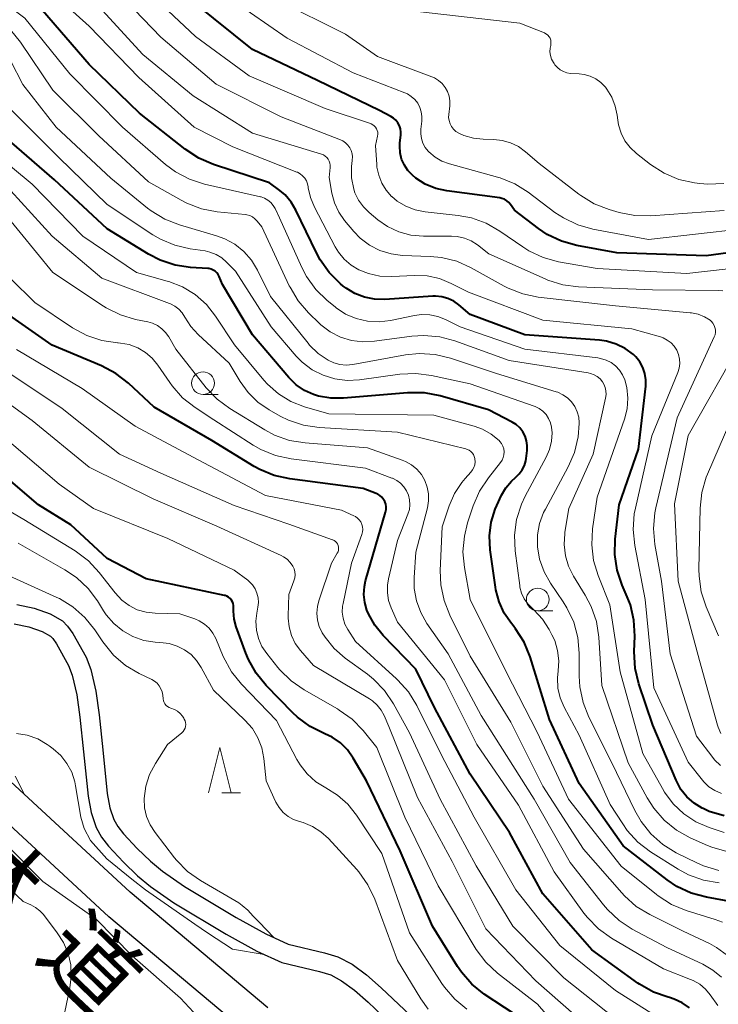
# Model space of a CAD drawing. Units: metres. Extents: x -68000 to -66000, y 28499 to 30000.
# Drawn here: x -67459 to -67382, y 29312 to 29421 of the extents above; entities that cross this region are included whole.
import ezdxf

# ---------------------------------------------------------------- set-up
doc = ezdxf.new("R2010")
doc.units = ezdxf.units.M
for name, color, linetype, lineweight in [('210100_道路縁(街区線)', 7, 'Continuous', 30), ('510100_河川', 7, 'Continuous', 30), ('633100_広葉樹林', 7, 'Continuous', 13), ('633200_針葉樹林', 7, 'Continuous', 13), ('710100_等高線(計曲線)', 7, 'Continuous', 40), ('710200_等高線(主曲線)', 7, 'Continuous', 13), ('812100_(注記)道路の路線名', 7, 'Continuous', 53)]:
    doc.layers.add(name, color=color, linetype=linetype, lineweight=lineweight)
doc.styles.add('Style-Kanji', font='MS Gothic.ttf')

msp = doc.modelspace()

# ---------------------------------------------------------------- linework, layer by layer
at = {"layer": '210100_道路縁(街区線)', "linetype": 'Continuous', "lineweight": 30, "flags": 128}
for points in [[(-67431.29, 29312.03), (-67446.46, 29324.75), (-67469.43, 29345.95), (-67482.41, 29357.97)], [(-67432.59, 29308.43), (-67448.83, 29322.05), (-67471.87, 29343.32), (-67485.29, 29355.74)]]:
    msp.add_lwpolyline(points, dxfattribs=at)
at = {"layer": '510100_河川', "linetype": 'Continuous', "lineweight": 30, "flags": 128}
for points in [[(-67458.95, 29356.45), (-67457.07, 29356.03), (-67455.3, 29355.41), (-67453.95, 29354.64), (-67453.37, 29354.06), (-67452.78, 29353.25), (-67451.34, 29350.62), (-67450.83, 29349.28), (-67450.26, 29346.88), (-67449.88, 29344.28), (-67449.49, 29340.41), (-67449, 29335.63), (-67448.7, 29334.04), (-67448.27, 29332.76), (-67447.84, 29332), (-67447.22, 29331.19), (-67445.7, 29329.55), (-67444.25, 29328.16), (-67442.93, 29327.08), (-67440.5, 29325.39), (-67434.81, 29321.97), (-67431.54, 29320.16), (-67429.06, 29319.04), (-67425.05, 29318.07), (-67423.58, 29317.63), (-67422.03, 29316.82), (-67420.42, 29315.63), (-67418.8, 29314.21), (-67414.96, 29310.57)], [(-67459.26, 29354.32), (-67457.66, 29353.97), (-67456.19, 29353.45), (-67455.27, 29352.93), (-67455.01, 29352.67), (-67454.6, 29352.1), (-67453.29, 29349.72), (-67452.88, 29348.65), (-67452.37, 29346.48), (-67452.01, 29344.02), (-67451.62, 29340.2), (-67451.12, 29335.32), (-67450.77, 29333.51), (-67450.24, 29331.88), (-67449.62, 29330.81), (-67448.86, 29329.81), (-67447.23, 29328.04), (-67445.67, 29326.56), (-67444.22, 29325.37), (-67441.66, 29323.59), (-67435.88, 29320.12), (-67432.5, 29318.25), (-67429.76, 29317), (-67425.6, 29316), (-67424.38, 29315.64), (-67423.17, 29315), (-67421.76, 29313.96), (-67420.24, 29312.62), (-67416.38, 29308.97)]]:
    msp.add_lwpolyline(points, dxfattribs=at)
at = {"layer": '633100_広葉樹林', "linetype": 'Continuous', "lineweight": 13}
for p, q in [((-67438.45, 29379.56), (-67436.78, 29379.56)), ((-67401.56, 29355.73), (-67399.89, 29355.73))]:
    msp.add_line(p, q, dxfattribs=at)
for centre in [(-67438.45, 29380.81), (-67401.56, 29356.98)]:
    msp.add_circle(centre, 1.25, dxfattribs=at)
at = {"layer": '633200_針葉樹林', "linetype": 'Continuous', "lineweight": 13}
msp.add_line((-67436.38, 29335.68), (-67434.3, 29335.68), dxfattribs=at)
at = {"layer": '633200_針葉樹林', "linetype": 'Continuous', "lineweight": 13, "flags": 128}
msp.add_lwpolyline([(-67437.84, 29335.68), (-67436.59, 29340.68), (-67435.34, 29335.68)], dxfattribs=at)
at = {"layer": '710100_等高線(計曲線)', "linetype": 'Continuous', "lineweight": 40, "flags": 128}
for points, elevation in [([(-67440.4, 29406.58), (-67445.44, 29410.56), (-67451, 29415.9), (-67456.14, 29421.86), (-67462.24, 29427)], 160), ([(-67374.1, 29396.06), (-67383, 29394.85), (-67392.84, 29395.16), (-67397.26, 29395.98), (-67398.94, 29396.45), (-67400.52, 29397.2), (-67401.47, 29397.84), (-67404.14, 29399.86), (-67404.57, 29400.48), (-67404.76, 29400.71), (-67404.98, 29400.9), (-67405.24, 29401.06), (-67405.51, 29401.16), (-67405.75, 29401.21), (-67411.58, 29401.98), (-67412.8, 29402.25), (-67413.95, 29402.73), (-67415.01, 29403.4), (-67415.37, 29403.7), (-67415.86, 29404.22), (-67416.26, 29404.82), (-67416.56, 29405.48), (-67416.73, 29406.18), (-67416.77, 29406.9), (-67416.75, 29407.29), (-67416.65, 29408.11), (-67416.64, 29408.46), (-67416.69, 29408.82), (-67416.8, 29409.16), (-67416.97, 29409.48), (-67417.2, 29409.76), (-67417.47, 29410), (-67417.74, 29410.17), (-67419, 29410.83), (-67425.84, 29414.16), (-67433, 29417.57), (-67439.35, 29422.65)], 170), ([(-67437.8, 29393.43), (-67437.91, 29393.44), (-67439.81, 29393.55), (-67441.53, 29393.8), (-67443.18, 29394.35), (-67444.44, 29395), (-67449, 29397.79), (-67454.81, 29403.19), (-67459.53, 29407.29)], 150), ([(-67381, 29333.14), (-67382.66, 29333.65), (-67383.33, 29333.95), (-67383.43, 29334), (-67384.33, 29334.55), (-67385.12, 29335.24), (-67385.78, 29336.07), (-67386.32, 29337.08), (-67388.86, 29343.14), (-67390.41, 29347.69), (-67390.82, 29349.38), (-67390.93, 29351.27), (-67390.87, 29352.95), (-67390.96, 29354.69), (-67391.35, 29356.39), (-67391.69, 29357.29), (-67392.25, 29358.57), (-67392.8, 29360.22), (-67393.05, 29361.95), (-67393.01, 29363.63), (-67392.6, 29367.4), (-67390.47, 29373.53), (-67389.66, 29380.47), (-67389.64, 29381.17), (-67389.75, 29381.87), (-67389.97, 29382.53), (-67390.3, 29383.15), (-67390.74, 29383.7), (-67391.02, 29383.98), (-67391.93, 29384.63), (-67392.93, 29385.12), (-67394, 29385.43), (-67394.75, 29385.53), (-67403, 29386.14), (-67409, 29388.37), (-67410.25, 29389.44), (-67410.82, 29389.84), (-67411.46, 29390.15), (-67412.13, 29390.33), (-67412.83, 29390.4), (-67413.14, 29390.39), (-67418.41, 29390.03), (-67419.54, 29390.05), (-67420.65, 29390.27), (-67421.71, 29390.68), (-67422.68, 29391.26), (-67423, 29391.51), (-67423.31, 29391.76), (-67424.55, 29392.99), (-67425.55, 29394.41), (-67425.95, 29395.15), (-67428.21, 29399.88), (-67428.73, 29400.76), (-67429.39, 29401.54), (-67429.97, 29402.03), (-67431.11, 29402.89), (-67437.3, 29404.91), (-67438.9, 29405.6), (-67440.4, 29406.58)], 160), ([(-67379, 29323.47), (-67382.97, 29324.19), (-67384.65, 29324.65), (-67386.23, 29325.39), (-67387.31, 29326.12), (-67392.14, 29329.86), (-67397, 29336.71), (-67400.25, 29343.75), (-67402.41, 29350.68), (-67403.07, 29352.29), (-67404, 29353.77), (-67404.28, 29354.12), (-67404.46, 29354.33), (-67405.25, 29355.47), (-67405.83, 29356.72), (-67406.19, 29358.06), (-67406.23, 29358.34), (-67406.8, 29362.47), (-67406.87, 29363.99), (-67406.68, 29365.49), (-67406.24, 29366.94), (-67406.07, 29367.32), (-67405.54, 29368.47), (-67405.07, 29369.29), (-67404.46, 29370.02), (-67404, 29370.43), (-67403.6, 29370.81), (-67403.28, 29371.25), (-67403.03, 29371.74), (-67402.88, 29372.27), (-67402.84, 29372.5), (-67402.73, 29373.38), (-67402.71, 29373.93), (-67402.79, 29374.46), (-67402.95, 29374.98), (-67403.21, 29375.46), (-67403.54, 29375.89), (-67403.94, 29376.25), (-67404.39, 29376.53), (-67407, 29377.88), (-67412.32, 29379.4), (-67414.03, 29379.73), (-67415.93, 29379.75), (-67422.96, 29379.15), (-67424.35, 29379.15), (-67425.72, 29379.39), (-67426.27, 29379.56), (-67427.27, 29380.01), (-67428.17, 29380.63), (-67428.98, 29381.42), (-67433, 29386.13), (-67436.31, 29391.69), (-67436.66, 29392.54), (-67436.77, 29392.76), (-67436.92, 29392.96), (-67437.11, 29393.13), (-67437.32, 29393.27), (-67437.55, 29393.37), (-67437.8, 29393.43)], 150), ([(-67395.61, 29318.39), (-67401, 29324.55), (-67404.69, 29331.31), (-67409, 29337.75), (-67412.92, 29345.08), (-67415, 29349.32), (-67418.58, 29353.01), (-67419.51, 29354.14), (-67420.22, 29355.41), (-67420.38, 29355.82), (-67420.63, 29356.66), (-67420.72, 29357.53), (-67420.67, 29358.41), (-67420.53, 29359.04), (-67418.33, 29366.61), (-67418.27, 29366.9), (-67418.27, 29367.19), (-67418.31, 29367.48), (-67418.41, 29367.76), (-67418.55, 29368.01), (-67418.73, 29368.24), (-67418.95, 29368.43), (-67419.2, 29368.59), (-67419.35, 29368.65), (-67420.8, 29369.2), (-67428.89, 29370.26), (-67430.59, 29370.63), (-67432.2, 29371.3), (-67432.81, 29371.64), (-67437.49, 29374.51), (-67443.83, 29378.17), (-67446.67, 29380.81), (-67448.04, 29381.88), (-67449.62, 29382.71), (-67455.07, 29385), (-67459.86, 29388.33)], 140), ([(-67407.46, 29313.53), (-67408.82, 29314.62), (-67409.97, 29315.93), (-67410.41, 29316.58), (-67413.17, 29321), (-67416.71, 29329.29), (-67420.44, 29337), (-67421.9, 29339.51), (-67422.54, 29340.41), (-67423.31, 29341.18), (-67424.22, 29341.81), (-67425.03, 29342.2), (-67425.08, 29342.22), (-67426.64, 29343), (-67428.04, 29344.04), (-67428.54, 29344.51), (-67431.49, 29347.53), (-67432.6, 29348.87), (-67433.45, 29350.39), (-67433.74, 29351.09), (-67434.8, 29353.97), (-67435.02, 29354.81), (-67435.1, 29355.69), (-67435.09, 29356.1), (-67435.09, 29356.32), (-67435.13, 29356.53), (-67435.2, 29356.74), (-67435.32, 29356.92), (-67435.46, 29357.09), (-67435.63, 29357.23), (-67435.82, 29357.34), (-67436.02, 29357.41), (-67436.08, 29357.42), (-67444.73, 29359.27), (-67449, 29361.5), (-67453, 29365.2), (-67456.58, 29367.42), (-67463, 29372.89)], 130), ([(-67384.84, 29312.01), (-67385.64, 29312.57), (-67386.53, 29312.98), (-67387.04, 29313.14), (-67387.18, 29313.17), (-67388.82, 29313.75), (-67390.34, 29314.61), (-67390.53, 29314.74), (-67395.61, 29318.39)], 140), ([(-67403, 29310.57), (-67407.46, 29313.53)], 130)]:
    msp.add_lwpolyline(points, dxfattribs=dict(at, elevation=elevation))
at = {"layer": '710200_等高線(主曲線)', "linetype": 'Continuous', "lineweight": 13, "flags": 128}
for points, elevation in [([(-67400.44, 29419.13), (-67400.59, 29419.26), (-67400.77, 29419.36), (-67400.83, 29419.39), (-67403.53, 29420.47), (-67416.11, 29421.89), (-67425, 29424.57), (-67431.37, 29428.63), (-67437, 29433.07), (-67443.15, 29438.85), (-67447.71, 29445), (-67453.74, 29452.26), (-67457.77, 29456.23), (-67462.24, 29463)], 176), ([(-67419.2, 29408.44), (-67419.25, 29408.64), (-67419.33, 29408.83), (-67419.44, 29409), (-67419.58, 29409.15), (-67419.75, 29409.27), (-67419.93, 29409.37), (-67420, 29409.39), (-67425, 29411.06), (-67433.35, 29414.65), (-67439.28, 29419), (-67445.31, 29424.69), (-67451, 29430.61), (-67456.14, 29435.86), (-67461, 29441.04)], 168), ([(-67429.85, 29410.15), (-67437, 29413.75), (-67443.1, 29418.9), (-67448.92, 29425), (-67454.35, 29429.65), (-67459, 29435.16)], 166), ([(-67453.14, 29414.86), (-67458.07, 29421), (-67464.34, 29425.66)], 158), ([(-67381.31, 29335.63), (-67382.03, 29335.94), (-67382.69, 29336.37), (-67383.26, 29336.91), (-67383.41, 29337.08), (-67385, 29339.05), (-67388.75, 29347.25), (-67389.72, 29357), (-67390.86, 29362.94), (-67391.04, 29364.68), (-67390.92, 29366.41), (-67390.79, 29367.04), (-67388.98, 29375.02), (-67386.13, 29381.97), (-67385.98, 29382.45), (-67385.91, 29382.96), (-67385.94, 29383.47), (-67386.05, 29383.97), (-67386.25, 29384.44), (-67386.52, 29384.88), (-67386.87, 29385.25), (-67387.28, 29385.56), (-67387.73, 29385.8), (-67388.04, 29385.9), (-67391.19, 29386.81), (-67401, 29387.74), (-67409.18, 29390.82), (-67411.09, 29391.8), (-67412.38, 29392.33), (-67413.74, 29392.62), (-67415.14, 29392.67), (-67417.64, 29392.55), (-67418.95, 29392.6), (-67420.23, 29392.87), (-67421.27, 29393.28), (-67422.14, 29393.79), (-67422.9, 29394.45), (-67423.53, 29395.22), (-67423.88, 29395.81), (-67426.18, 29400.21), (-67426.61, 29401.24), (-67426.85, 29402.33), (-67426.87, 29402.45), (-67426.93, 29402.78), (-67427.06, 29403.1), (-67427.24, 29403.4), (-67427.47, 29403.65), (-67427.74, 29403.87), (-67428.04, 29404.03), (-67428.11, 29404.06), (-67435.17, 29406.83), (-67439.44, 29409), (-67445.51, 29414.49), (-67451, 29420.13), (-67456.71, 29425.29)], 162), ([(-67381.41, 29338.69), (-67382.08, 29339.34), (-67382.28, 29339.6), (-67384.06, 29341.94), (-67386.98, 29351), (-67387.94, 29359), (-67388.65, 29363.05), (-67388.8, 29364.79), (-67388.64, 29366.52), (-67388.53, 29367.07), (-67386.18, 29377), (-67382.11, 29385.9), (-67382.02, 29386.15), (-67381.98, 29386.41), (-67381.98, 29386.67), (-67382.03, 29386.93), (-67382.12, 29387.17), (-67382.25, 29387.4), (-67382.42, 29387.6), (-67382.57, 29387.73), (-67383.2, 29388.12), (-67383.89, 29388.4), (-67384.62, 29388.56), (-67384.75, 29388.57), (-67393, 29389.33), (-67401.5, 29390.28), (-67403.21, 29390.63), (-67404.83, 29391.26), (-67405.25, 29391.48), (-67408.9, 29393.52), (-67410.49, 29394.23), (-67412.18, 29394.65), (-67413.4, 29394.77), (-67416.45, 29394.88), (-67417.73, 29395.04), (-67418.95, 29395.42), (-67420.1, 29396), (-67421.12, 29396.78), (-67421.84, 29397.52), (-67422.84, 29398.72), (-67423.49, 29399.64), (-67423.96, 29400.67), (-67424.25, 29401.75), (-67424.54, 29403.46), (-67424.43, 29404.57), (-67424.42, 29404.81), (-67424.46, 29405.05), (-67424.54, 29405.27), (-67424.65, 29405.48), (-67424.8, 29405.66), (-67424.98, 29405.82), (-67425.18, 29405.94), (-67425.38, 29406.02), (-67433, 29408.34), (-67439.54, 29412.46), (-67445.09, 29417), (-67450.77, 29423.23)], 164), ([(-67379, 29397.82), (-67389.37, 29396.63), (-67395.48, 29397.78), (-67397.16, 29398.25), (-67398.73, 29399), (-67399.66, 29399.62), (-67402.6, 29401.84), (-67404.08, 29402.77), (-67405.7, 29403.42), (-67405.99, 29403.51), (-67411.3, 29404.96), (-67412.12, 29405.26), (-67412.88, 29405.71), (-67413.55, 29406.27), (-67413.64, 29406.36), (-67413.96, 29406.78), (-67414.21, 29407.24), (-67414.38, 29407.74), (-67414.45, 29408.27), (-67414.44, 29408.8), (-67414.33, 29409.67), (-67414.32, 29410.18), (-67414.39, 29410.69), (-67414.55, 29411.18), (-67414.79, 29411.64), (-67415.11, 29412.04), (-67415.5, 29412.39), (-67415.93, 29412.66), (-67416.19, 29412.77), (-67421.89, 29415), (-67429.19, 29418.81), (-67435.23, 29423)], 172), ([(-67381, 29399.82), (-67389.11, 29399.25), (-67390.85, 29399.28), (-67392.59, 29399.61), (-67393.7, 29399.93), (-67395.33, 29400.56), (-67396.82, 29401.46), (-67397.05, 29401.63), (-67401.4, 29405), (-67402.9, 29406.3), (-67403.68, 29406.86), (-67404.55, 29407.28), (-67405.47, 29407.55), (-67406.39, 29407.64), (-67407.58, 29407.67), (-67408.65, 29407.79), (-67409.69, 29408.09), (-67410.26, 29408.35), (-67410.57, 29408.54), (-67410.83, 29408.78), (-67411.05, 29409.07), (-67411.22, 29409.38), (-67411.33, 29409.73), (-67411.38, 29410.08), (-67411.37, 29410.41), (-67411.26, 29411.36), (-67411.25, 29411.89), (-67411.33, 29412.41), (-67411.5, 29412.92), (-67411.75, 29413.38), (-67412.08, 29413.8), (-67412.48, 29414.15), (-67412.93, 29414.42), (-67413.23, 29414.55), (-67419.23, 29416.77), (-67422.74, 29419.26), (-67430.28, 29423)], 174), ([(-67436.88, 29399.69), (-67438.6, 29400.01), (-67440.23, 29400.62), (-67440.85, 29400.95), (-67444.46, 29403), (-67449.94, 29408.06), (-67455, 29413.09), (-67458.58, 29418.38), (-67459.67, 29419.73)], 156), ([(-67381.07, 29402.8), (-67382.81, 29402.72), (-67383.71, 29402.8), (-67384.3, 29402.87), (-67386, 29403.25), (-67387.61, 29403.92), (-67389.15, 29404.91), (-67390.68, 29406.11), (-67391.38, 29406.75), (-67391.95, 29407.51), (-67392.38, 29408.36), (-67392.66, 29409.27), (-67392.74, 29409.79), (-67392.8, 29410.31), (-67393.01, 29411.33), (-67393.39, 29412.3), (-67393.93, 29413.19), (-67394.11, 29413.42), (-67394.6, 29413.92), (-67395.16, 29414.32), (-67395.79, 29414.63), (-67396.46, 29414.81), (-67396.98, 29414.88), (-67397.94, 29414.93), (-67398.34, 29414.99), (-67398.72, 29415.12), (-67399.08, 29415.31), (-67399.4, 29415.56), (-67399.67, 29415.86), (-67399.76, 29416), (-67399.84, 29416.13), (-67400.03, 29416.49), (-67400.16, 29416.88), (-67400.21, 29417.29), (-67400.19, 29417.69), (-67400.13, 29418), (-67400.1, 29418.2), (-67400.1, 29418.4), (-67400.13, 29418.6), (-67400.2, 29418.8), (-67400.31, 29418.97), (-67400.44, 29419.13)], 176), ([(-67433.09, 29394.35), (-67433.94, 29395.31), (-67434.94, 29396.11), (-67436.06, 29396.72), (-67436.95, 29397.05), (-67441.05, 29398.24), (-67442.67, 29398.88), (-67444.16, 29399.78), (-67444.57, 29400.1), (-67448.6, 29403.4), (-67454.63, 29409), (-67458.31, 29413.69), (-67459.66, 29416.36)], 154), ([(-67381.02, 29331.34), (-67382.66, 29331.88), (-67384.13, 29332.51), (-67385.47, 29333.38), (-67386.64, 29334.48), (-67387.6, 29335.76), (-67387.83, 29336.15), (-67389.98, 29340.02), (-67392.46, 29349), (-67393.6, 29356.4), (-67394.89, 29359.62), (-67395.4, 29361.28), (-67395.6, 29363.01), (-67395.51, 29364.77), (-67395, 29368.26), (-67392.01, 29376.85), (-67391.72, 29377.99), (-67391.63, 29379.16), (-67391.75, 29380.32), (-67391.97, 29381.16), (-67392.21, 29381.73), (-67392.55, 29382.25), (-67392.98, 29382.71), (-67393.48, 29383.08), (-67394.03, 29383.36), (-67394.63, 29383.54), (-67394.94, 29383.59), (-67403, 29384.55), (-67410.11, 29387), (-67411.74, 29387.82), (-67412.58, 29388.16), (-67413.46, 29388.34), (-67414.37, 29388.37), (-67415.14, 29388.27), (-67417.79, 29387.71), (-67419.05, 29387.56), (-67420.32, 29387.63), (-67421.56, 29387.92), (-67422.73, 29388.42), (-67423.79, 29389.12), (-67423.9, 29389.2), (-67424.77, 29389.92), (-67426.02, 29391.14), (-67427.04, 29392.55), (-67427.56, 29393.55), (-67430.02, 29399), (-67430.51, 29400.04), (-67430.72, 29400.39), (-67430.98, 29400.71), (-67431.3, 29400.97), (-67431.66, 29401.18), (-67432.05, 29401.32), (-67432.12, 29401.33), (-67438.29, 29402.74), (-67439.95, 29403.28), (-67441.49, 29404.09), (-67442.59, 29404.91), (-67447.34, 29409), (-67453.14, 29414.86)], 158), ([(-67437.01, 29394.99), (-67437.68, 29395.25), (-67438.23, 29395.37), (-67439.85, 29395.6), (-67441.55, 29395.99), (-67443.15, 29396.67), (-67443.97, 29397.16), (-67449, 29400.49), (-67454.34, 29405.66), (-67459.67, 29411)], 152), ([(-67381.17, 29390.97), (-67381.69, 29391.02), (-67388.91, 29391.09), (-67397.07, 29391.42), (-67398.8, 29391.64), (-67400.46, 29392.16), (-67400.76, 29392.29), (-67406.94, 29395.06), (-67408.21, 29396.03), (-67408.9, 29396.47), (-67409.65, 29396.78), (-67410.45, 29396.96), (-67411.07, 29397), (-67414.16, 29397), (-67415.53, 29397.12), (-67416.86, 29397.48), (-67418.11, 29398.06), (-67419.19, 29398.81), (-67420.14, 29399.59), (-67420.78, 29400.22), (-67421.31, 29400.96), (-67421.7, 29401.78), (-67421.83, 29402.17), (-67422.07, 29403.41), (-67422.09, 29404.67), (-67422.02, 29405.32), (-67422.01, 29405.36), (-67421.99, 29405.72), (-67422.02, 29406.08), (-67422.12, 29406.42), (-67422.28, 29406.74), (-67422.49, 29407.03), (-67422.74, 29407.28), (-67423.04, 29407.48), (-67423.3, 29407.6), (-67429.85, 29410.15)], 166), ([(-67378.3, 29393.65), (-67385.13, 29392.87), (-67395, 29393.42), (-67399.28, 29394.19), (-67400.96, 29394.65), (-67402.54, 29395.39), (-67403.22, 29395.82), (-67405.72, 29397.55), (-67407.23, 29398.42), (-67408.87, 29399.01), (-67410.33, 29399.28), (-67413.98, 29399.68), (-67415.06, 29399.89), (-67416.09, 29400.29), (-67417.04, 29400.86), (-67417.64, 29401.36), (-67417.66, 29401.38), (-67418.27, 29402.07), (-67418.75, 29402.85), (-67419.09, 29403.71), (-67419.28, 29404.61), (-67419.3, 29404.91), (-67419.43, 29407), (-67419.21, 29408.03), (-67419.19, 29408.23), (-67419.2, 29408.44)], 168), ([(-67381.19, 29321.44), (-67381.99, 29321.74), (-67385.19, 29322.73), (-67386.81, 29323.4), (-67388.28, 29324.33), (-67388.48, 29324.48), (-67392.38, 29327.62), (-67398.16, 29335), (-67401.63, 29342.37), (-67405.05, 29349), (-67409, 29357), (-67409.63, 29360.49), (-67409.8, 29362.22), (-67409.65, 29363.96), (-67409.29, 29365.42), (-67408.66, 29367.31), (-67407.97, 29368.92), (-67407, 29370.39), (-67405.66, 29372.07), (-67405.49, 29372.34), (-67405.36, 29372.63), (-67405.29, 29372.93), (-67405.27, 29373.25), (-67405.3, 29373.56), (-67405.39, 29373.87), (-67405.54, 29374.15), (-67405.72, 29374.4), (-67405.82, 29374.5), (-67406.69, 29375.21), (-67407.66, 29375.75), (-67408.58, 29376.08), (-67413, 29377.29), (-67424.58, 29377.42), (-67427.27, 29378.21), (-67428.76, 29378.8), (-67430.13, 29379.63), (-67431.33, 29380.7), (-67431.74, 29381.15), (-67434.97, 29385.03), (-67437.06, 29388.19), (-67438.08, 29389.47), (-67439.3, 29390.56), (-67440.7, 29391.42), (-67442.22, 29392.02), (-67442.39, 29392.06), (-67445.78, 29393), (-67451.68, 29397), (-67457.29, 29402.71), (-67461.44, 29406.14)], 148), ([(-67380.64, 29317.78), (-67381.86, 29318.67), (-67382.63, 29319.09), (-67385.53, 29320.47), (-67389.21, 29322.28), (-67390.7, 29323.18), (-67392.01, 29324.33), (-67392.31, 29324.66), (-67396.53, 29329.47), (-67401, 29336.44), (-67404.51, 29343.49), (-67409, 29350.75), (-67411.25, 29355.26), (-67411.89, 29356.88), (-67412.24, 29358.59), (-67412.3, 29360.18), (-67412.08, 29365), (-67411.32, 29367.3), (-67410.73, 29368.65), (-67409.93, 29369.88), (-67409.55, 29370.32), (-67408.94, 29371), (-67408.75, 29371.25), (-67408.6, 29371.53), (-67408.51, 29371.83), (-67408.47, 29372.15), (-67408.49, 29372.46), (-67408.49, 29372.51), (-67408.55, 29372.73), (-67408.64, 29372.94), (-67408.77, 29373.13), (-67408.93, 29373.29), (-67409.12, 29373.43), (-67409.32, 29373.52), (-67409.48, 29373.57), (-67417, 29375.4), (-67425.65, 29375.92), (-67427.37, 29376.18), (-67429.03, 29376.73), (-67429.93, 29377.18), (-67431.15, 29377.86), (-67432.4, 29378.71), (-67433.47, 29379.77), (-67434.36, 29381), (-67435.55, 29383), (-67439, 29386.18), (-67439.8, 29387.06), (-67440.44, 29388.08), (-67440.74, 29388.54), (-67441.1, 29388.95), (-67441.54, 29389.29), (-67442.02, 29389.54), (-67442.14, 29389.59), (-67449.61, 29392.39), (-67455.09, 29397), (-67460.76, 29403.24)], 146), ([(-67381.31, 29315.38), (-67382.25, 29316.17), (-67383.36, 29316.82), (-67387.34, 29318.66), (-67391.14, 29320.69), (-67392.6, 29321.64), (-67393.87, 29322.83), (-67394.3, 29323.34), (-67397.97, 29328.03), (-67401.94, 29335), (-67407.8, 29344.2), (-67411.44, 29351), (-67413.77, 29354.34), (-67414.46, 29355.54), (-67414.93, 29356.84), (-67415.17, 29358.2), (-67415.19, 29359.41), (-67415, 29362.2), (-67413.72, 29367.09), (-67413.59, 29367.85), (-67413.59, 29368.61), (-67413.73, 29369.36), (-67414, 29370.08), (-67414.38, 29370.74), (-67414.88, 29371.33), (-67415.47, 29371.81), (-67416.13, 29372.19), (-67416.5, 29372.34), (-67420.31, 29373.69), (-67427.2, 29374.22), (-67428.92, 29374.5), (-67430.56, 29375.08), (-67431.65, 29375.66), (-67435.49, 29378.01), (-67436.89, 29379.04), (-67438.1, 29380.31), (-67441.46, 29384.54), (-67442.23, 29385.9), (-67442.57, 29386.39), (-67442.99, 29386.81), (-67443.47, 29387.16), (-67444.01, 29387.41), (-67444.53, 29387.56), (-67445.88, 29387.83), (-67447.55, 29388.32), (-67449.11, 29389.1), (-67449.41, 29389.29), (-67455, 29392.98), (-67460.41, 29399.59)], 144), ([(-67380.71, 29329.22), (-67382.39, 29329.7), (-67382.84, 29329.89), (-67384.75, 29330.74), (-67386.28, 29331.58), (-67387.64, 29332.68), (-67388.78, 29333.99), (-67389.5, 29335.13), (-67391.59, 29339), (-67394.49, 29347.51), (-67394.84, 29352.85), (-67395.1, 29354.57), (-67395.66, 29356.22), (-67396.32, 29357.47), (-67397.61, 29359.55), (-67398.16, 29360.64), (-67398.51, 29361.81), (-67398.66, 29363.03), (-67398.59, 29364.25), (-67398.57, 29364.4), (-67398.13, 29367), (-67395.47, 29373), (-67394.08, 29379.17), (-67394.02, 29379.56), (-67394.04, 29379.95), (-67394.12, 29380.34), (-67394.27, 29380.7), (-67394.43, 29380.96), (-67394.69, 29381.27), (-67395, 29381.54), (-67395.35, 29381.74), (-67395.74, 29381.88), (-67395.99, 29381.93), (-67404.7, 29383.3), (-67410.68, 29385.47), (-67412.36, 29385.92), (-67414.1, 29386.07), (-67415.45, 29385.98), (-67419.56, 29385.42), (-67420.83, 29385.36), (-67422.09, 29385.52), (-67423.3, 29385.89), (-67424.43, 29386.48), (-67425.45, 29387.25), (-67425.61, 29387.39), (-67426.82, 29388.56), (-67427.96, 29389.88), (-67428.86, 29391.37), (-67428.94, 29391.53), (-67431.98, 29398.02), (-67432.49, 29398.66), (-67432.72, 29398.91), (-67432.99, 29399.11), (-67433.3, 29399.26), (-67433.62, 29399.36), (-67433.82, 29399.39), (-67436.88, 29399.69)], 156), ([(-67381.57, 29325.77), (-67383.29, 29326.07), (-67384.93, 29326.65), (-67386.1, 29327.29), (-67389.13, 29329.21), (-67390.52, 29330.27), (-67391.7, 29331.55), (-67392.19, 29332.26), (-67393.58, 29334.42), (-67397, 29342.05), (-67398.64, 29345.12), (-67399.08, 29346.14), (-67399.33, 29347.23), (-67399.39, 29348.35), (-67399.32, 29349.11), (-67399.25, 29350.24), (-67399.37, 29351.36), (-67399.69, 29352.45), (-67399.99, 29353.11), (-67400.29, 29353.67), (-67401.02, 29354.81), (-67401.94, 29355.81), (-67402.17, 29356.02), (-67402.66, 29356.5), (-67403.05, 29357.06), (-67403.34, 29357.68), (-67403.52, 29358.34), (-67403.55, 29358.52), (-67404.05, 29362.34), (-67404.12, 29364.08), (-67403.89, 29365.81), (-67403.36, 29367.47), (-67402.93, 29368.38), (-67400.62, 29372.67), (-67400.25, 29373.52), (-67400.04, 29374.42), (-67399.98, 29375.34), (-67400.04, 29375.96), (-67400.16, 29376.45), (-67400.36, 29376.92), (-67400.64, 29377.34), (-67400.99, 29377.71), (-67401.39, 29378.01), (-67401.85, 29378.24), (-67401.96, 29378.28), (-67409, 29380.73), (-67413.26, 29381.66), (-67414.99, 29381.88), (-67416.76, 29381.79), (-67421.21, 29381.18), (-67422.57, 29381.11), (-67423.92, 29381.28), (-67425.22, 29381.68), (-67426.43, 29382.29), (-67427.51, 29383.12), (-67428.18, 29383.8), (-67430.95, 29387), (-67434.87, 29393.13), (-67435.85, 29394.15), (-67436.39, 29394.62), (-67437.01, 29394.99)], 152), ([(-67381.61, 29327.14), (-67383.28, 29327.64), (-67384.03, 29327.97), (-67386.29, 29329.09), (-67387.77, 29330), (-67389.08, 29331.16), (-67390.17, 29332.52), (-67390.86, 29333.73), (-67393.38, 29339), (-67395.92, 29344.03), (-67396.57, 29345.65), (-67396.93, 29347.35), (-67397, 29348.54), (-67397, 29351.07), (-67397.15, 29352.81), (-67397.6, 29354.49), (-67398.34, 29356.07), (-67398.75, 29356.73), (-67400.15, 29358.77), (-67400.87, 29360.04), (-67401.36, 29361.42), (-67401.59, 29362.8), (-67401.59, 29364.09), (-67401.36, 29365.36), (-67400.91, 29366.57), (-67400.72, 29366.94), (-67398.21, 29371.59), (-67397.51, 29373.19), (-67397.11, 29374.89), (-67397, 29376.35), (-67397, 29376.45), (-67397.05, 29377.07), (-67397.21, 29377.67), (-67397.48, 29378.23), (-67397.83, 29378.74), (-67398.27, 29379.18), (-67398.78, 29379.54), (-67399.34, 29379.8), (-67399.52, 29379.86), (-67406.12, 29381.88), (-67411.19, 29383.57), (-67412.88, 29383.98), (-67414.62, 29384.08), (-67416.14, 29383.92), (-67421.95, 29382.87), (-67422.66, 29382.8), (-67423.36, 29382.86), (-67424.04, 29383.04), (-67424.67, 29383.33), (-67425.76, 29384.08), (-67426.71, 29385), (-67426.87, 29385.2), (-67431, 29390.37), (-67432.43, 29393.26), (-67433.09, 29394.35)], 154), ([(-67384.71, 29315.14), (-67387.7, 29316.3), (-67393.44, 29319.69), (-67394.86, 29320.71), (-67396.08, 29321.95), (-67396.47, 29322.45), (-67399.75, 29327), (-67403.67, 29334.33), (-67408.26, 29341), (-67411.85, 29348.15), (-67417, 29354.5), (-67417.7, 29356.05), (-67417.99, 29356.87), (-67418.13, 29357.72), (-67418.12, 29358.58), (-67418.01, 29359.25), (-67417, 29363.49), (-67415.86, 29366.38), (-67415.71, 29366.89), (-67415.65, 29367.42), (-67415.68, 29367.95), (-67415.81, 29368.47), (-67416.02, 29368.95), (-67416.31, 29369.4), (-67416.68, 29369.78), (-67417.1, 29370.1), (-67417.58, 29370.33), (-67417.64, 29370.36), (-67420.56, 29371.44), (-67428.74, 29372.46), (-67430.45, 29372.83), (-67432.06, 29373.49), (-67432.91, 29373.98), (-67437.24, 29376.76), (-67439.33, 29378.13), (-67440.7, 29379.2), (-67441.86, 29380.5), (-67442.12, 29380.87), (-67443.42, 29382.78), (-67444.05, 29383.55), (-67444.8, 29384.19), (-67445.65, 29384.7), (-67446.58, 29385.05), (-67447.55, 29385.23), (-67447.79, 29385.25), (-67447.87, 29385.26), (-67449.6, 29385.51), (-67451.25, 29386.06), (-67452.85, 29386.92), (-67457, 29389.69), (-67459.65, 29392.35)], 142), ([(-67381.37, 29342.22), (-67381.68, 29342.94), (-67381.74, 29343.15), (-67383.73, 29350.27), (-67386.07, 29359), (-67386.49, 29367.51), (-67385, 29375.03), (-67379.21, 29385.16)], 166), ([(-67387.98, 29310.78), (-67393, 29313.91), (-67399.13, 29318.87), (-67403.98, 29325), (-67408.56, 29333), (-67412.16, 29339.84), (-67414.9, 29345.32), (-67415.81, 29346.8), (-67416.97, 29348.11), (-67417.14, 29348.26), (-67421.65, 29352.35), (-67422.5, 29353.67), (-67422.81, 29354.27), (-67423.01, 29354.91), (-67423.1, 29355.58), (-67423.07, 29356.25), (-67423.02, 29356.54), (-67422.07, 29361), (-67420.94, 29364.15), (-67420.87, 29364.42), (-67420.84, 29364.71), (-67420.87, 29364.99), (-67420.94, 29365.26), (-67421.07, 29365.52), (-67421.23, 29365.75), (-67421.43, 29365.95), (-67421.66, 29366.12), (-67421.81, 29366.19), (-67423.19, 29366.81), (-67431.55, 29368.45), (-67439, 29372.35), (-67445.94, 29376.06), (-67451.77, 29380.23), (-67459, 29384.52)], 138), ([(-67443.1, 29370.9), (-67447.66, 29373), (-67453.98, 29378.02), (-67461, 29382.67)], 136), ([(-67396.05, 29309.95), (-67401.78, 29315), (-67407.29, 29320.71), (-67411, 29328.11), (-67414.82, 29335.18), (-67417.96, 29343), (-67418.48, 29344.19), (-67418.82, 29344.8), (-67419.25, 29345.35), (-67419.78, 29345.82), (-67420.11, 29346.04), (-67426.29, 29349.71), (-67427.71, 29351.35), (-67428.28, 29352.15), (-67428.71, 29353.03), (-67428.97, 29353.97), (-67429.07, 29354.94), (-67429.07, 29355.17), (-67429, 29357.54), (-67428.43, 29359.05), (-67428.34, 29359.37), (-67428.3, 29359.7), (-67428.33, 29360.03), (-67428.41, 29360.35), (-67428.55, 29360.67), (-67428.83, 29361.07), (-67429.17, 29361.41), (-67429.57, 29361.69), (-67429.82, 29361.82), (-67436.94, 29365.06), (-67443.93, 29368.07), (-67451, 29371.54), (-67457.29, 29376.71), (-67463.24, 29381)], 134), ([(-67381.64, 29353), (-67383, 29356.19), (-67383.54, 29357.84), (-67383.78, 29359.57), (-67383.79, 29360.31), (-67383.66, 29367.04), (-67383.47, 29368.77), (-67382.99, 29370.45), (-67382.84, 29370.8), (-67379, 29379.71)], 168), ([(-67397.89, 29308.11), (-67401.59, 29312.41), (-67406.01, 29315.84), (-67407.29, 29317.03), (-67408.34, 29318.42), (-67408.46, 29318.62), (-67412.54, 29325.46), (-67416.21, 29333), (-67419.31, 29340.69), (-67420.81, 29342.54), (-67422.02, 29343.79), (-67423.44, 29344.81), (-67423.64, 29344.93), (-67427.31, 29347.02), (-67428.75, 29348.01), (-67429.99, 29349.23), (-67430.21, 29349.49), (-67431.42, 29351.02), (-67431.95, 29351.82), (-67432.33, 29352.69), (-67432.56, 29353.62), (-67432.62, 29354.58), (-67432.52, 29355.48), (-67432.39, 29356.14), (-67432.33, 29356.66), (-67432.37, 29357.18), (-67432.5, 29357.69), (-67432.71, 29358.17), (-67433, 29358.6), (-67433.37, 29358.98), (-67433.52, 29359.1), (-67435, 29360.23), (-67442.31, 29363.69), (-67450.53, 29367), (-67454.31, 29369.69), (-67460.56, 29375)], 132), ([(-67393, 29310.79), (-67398.7, 29315.3), (-67404.32, 29321), (-67408.35, 29327.65), (-67412.3, 29335), (-67415.69, 29342.31), (-67417.47, 29345.51), (-67418.44, 29346.96), (-67419.66, 29348.21), (-67420.34, 29348.76), (-67422.78, 29350.52), (-67423.99, 29351.57), (-67425, 29352.82), (-67425.32, 29353.33), (-67425.64, 29354), (-67425.84, 29354.72), (-67425.91, 29355.46), (-67425.85, 29356.21), (-67425.69, 29356.84), (-67424.3, 29361), (-67423.65, 29362.08), (-67423.57, 29362.24), (-67423.52, 29362.41), (-67423.5, 29362.58), (-67423.51, 29362.76), (-67423.56, 29362.93), (-67423.63, 29363.1), (-67423.73, 29363.25), (-67423.85, 29363.37), (-67424, 29363.48), (-67424.16, 29363.56), (-67424.18, 29363.57), (-67429, 29365.28), (-67435, 29367.35), (-67443.1, 29370.9)], 136), ([(-67410.71, 29312.96), (-67411.84, 29314.28), (-67412.13, 29314.71), (-67415.71, 29320.29), (-67418.76, 29329), (-67421.53, 29333.22), (-67422.49, 29334.43), (-67423.64, 29335.45), (-67424.91, 29336.24), (-67426, 29336.92), (-67426.96, 29337.78), (-67427.76, 29338.79), (-67428.1, 29339.37), (-67430.36, 29343.64), (-67434.22, 29347.67), (-67435.31, 29349.03), (-67436.21, 29350.7), (-67437.05, 29352.68), (-67437.36, 29353.28), (-67437.78, 29353.82), (-67438.28, 29354.27), (-67438.86, 29354.63), (-67439.36, 29354.85), (-67441, 29355.41), (-67443.73, 29355.47), (-67444.73, 29355.58), (-67445.69, 29355.86), (-67446.58, 29356.31), (-67447.39, 29356.9), (-67448.14, 29357.7), (-67449.89, 29359.95), (-67451.07, 29361.23), (-67452.54, 29362.33), (-67458.19, 29365.81), (-67463.67, 29369)], 128), ([(-67429.07, 29333.1), (-67429.61, 29333.54), (-67430.07, 29334.07), (-67430.43, 29334.66), (-67430.47, 29334.75), (-67431.5, 29337), (-67431.76, 29339.49), (-67431.98, 29340.65), (-67432.41, 29341.75), (-67433.01, 29342.77), (-67433.83, 29343.7), (-67437.31, 29347), (-67438.65, 29349.5), (-67439.15, 29350.26), (-67439.77, 29350.91), (-67440.5, 29351.45), (-67441.3, 29351.86), (-67442.17, 29352.12), (-67442.83, 29352.21), (-67443.72, 29352.28), (-67444.98, 29352.48), (-67446.19, 29352.9), (-67447.3, 29353.53), (-67448.29, 29354.34), (-67449.12, 29355.3), (-67449.41, 29355.73), (-67450.08, 29356.82), (-67451.12, 29358.21), (-67452.39, 29359.41), (-67453.66, 29360.26), (-67458.82, 29363.18)], 126), ([(-67442.17, 29345.09), (-67442.35, 29345.19), (-67442.51, 29345.32), (-67442.64, 29345.48), (-67442.74, 29345.65), (-67442.81, 29345.84), (-67442.85, 29346.04), (-67442.89, 29346.44), (-67442.95, 29346.81), (-67443.08, 29347.16), (-67443.27, 29347.48), (-67443.51, 29347.76), (-67443.8, 29348), (-67444.1, 29348.17), (-67445.49, 29348.84), (-67446.98, 29349.72), (-67448.3, 29350.84), (-67449.5, 29352.32), (-67450.38, 29353.65), (-67451.47, 29355.01), (-67452.78, 29356.17), (-67454.26, 29357.08), (-67454.57, 29357.22), (-67460.21, 29359.79)], 124), ([(-67433.5, 29322.76), (-67434.12, 29323.3), (-67434.51, 29323.56), (-67438.72, 29326.02), (-67440.15, 29327.03), (-67441.37, 29328.27), (-67441.58, 29328.53), (-67443.74, 29331.32), (-67444.28, 29332.16), (-67444.66, 29333.08), (-67444.88, 29334.05), (-67444.93, 29335.07), (-67444.75, 29336.41), (-67444.34, 29337.7), (-67443.7, 29338.93), (-67442.36, 29341), (-67440.79, 29342.3), (-67440.64, 29342.45), (-67440.52, 29342.62), (-67440.43, 29342.81), (-67440.37, 29343.01), (-67440.35, 29343.21), (-67440.37, 29343.42), (-67440.42, 29343.63), (-67440.51, 29343.82), (-67440.56, 29343.91), (-67440.72, 29344.14), (-67440.97, 29344.43), (-67441.26, 29344.68), (-67441.6, 29344.88), (-67441.98, 29345.02), (-67442.17, 29345.09)], 124), ([(-67459, 29342.23), (-67457.81, 29342.03), (-67456.67, 29341.63), (-67455.62, 29341.03), (-67455.39, 29340.87), (-67454.95, 29340.54), (-67454.13, 29339.8), (-67453.44, 29338.93), (-67452.92, 29337.95), (-67452.58, 29336.9), (-67452.49, 29336.47), (-67451.93, 29333), (-67451.53, 29331.78), (-67450.86, 29330.44), (-67449.06, 29328.44), (-67446.31, 29326.18), (-67444.78, 29325), (-67439.34, 29321.22), (-67437.95, 29320.29), (-67435.21, 29318.47), (-67431.7, 29317.88)], 124), ([(-67458.12, 29335.51), (-67459.15, 29337.54)], 124), ([(-67413.63, 29311.85), (-67414.43, 29312.99), (-67417, 29317.23), (-67419.52, 29323.99), (-67420.27, 29325.56), (-67421.29, 29326.98), (-67421.51, 29327.23), (-67424.63, 29330.65), (-67425.45, 29331.4), (-67426.38, 29332), (-67427.41, 29332.43), (-67427.8, 29332.54), (-67428.46, 29332.76), (-67429.07, 29333.1)], 126), ([(-67460.07, 29329.93), (-67456.09, 29325.91), (-67450.23, 29321.77), (-67446.26, 29317.74), (-67440.92, 29313.08), (-67439.48, 29311.52)], 126), ([(-67459.64, 29324.99), (-67458.28, 29323.72), (-67457.44, 29323.36), (-67456.9, 29323.07), (-67456.42, 29322.69), (-67456.04, 29322.28), (-67454.51, 29320.29)], 128), ([(-67430.63, 29319.75), (-67432.27, 29321.43), (-67432.93, 29322.12), (-67433.5, 29322.76)], 124), ([(-67454.51, 29320.29), (-67453.81, 29319.19), (-67453.31, 29317.99), (-67453.03, 29316.73), (-67452.97, 29315.43), (-67453.12, 29314.22), (-67454.62, 29307)], 128), ([(-67381.73, 29312.27), (-67382.55, 29313.45), (-67383.08, 29314.08), (-67383.71, 29314.61), (-67384.42, 29315.02), (-67384.71, 29315.14)], 142), ([(-67409.36, 29311.85), (-67410.71, 29312.96)], 128)]:
    msp.add_lwpolyline(points, dxfattribs=dict(at, elevation=elevation))

# ---------------------------------------------------------------- texts
at = {"layer": '812100_(注記)道路の路線名', "linetype": 'Continuous', "lineweight": 40, "style": 'Style-Kanji'}
for s, p in [('林', (-67467.81, 29328.14)), ('道', (-67457.02, 29317.72))]:
    msp.add_text(s, height=7.5, rotation=316, dxfattribs=at).set_placement(p)

doc.saveas('drawing.dxf')
